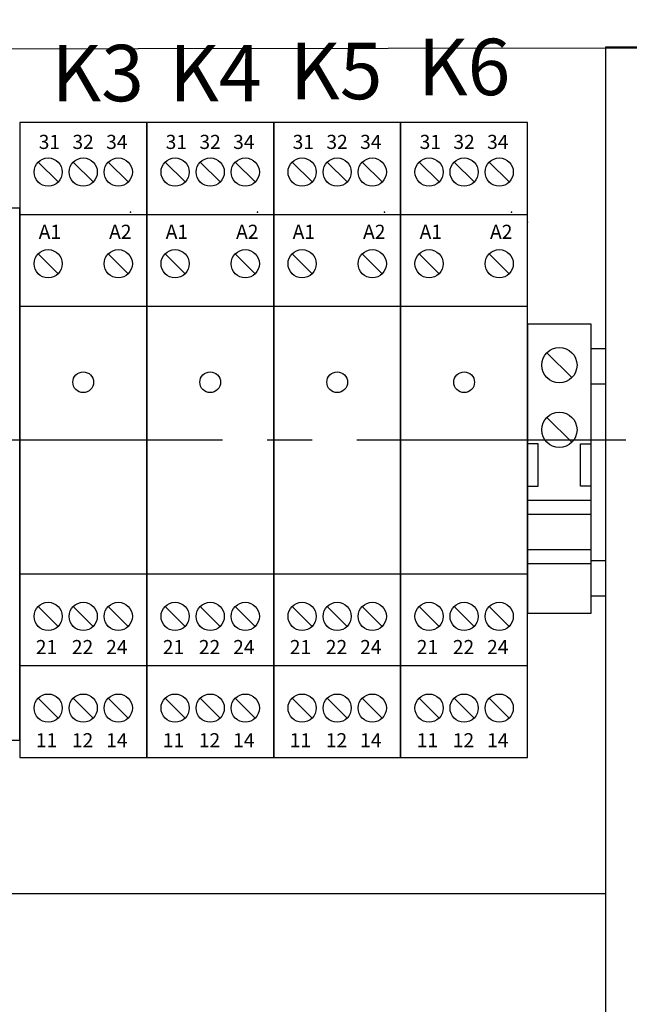
# Model space of a CAD drawing. Units: millimetres. Extents: x 352 to 5195, y -262 to 1542.
# Drawn here: x 4086 to 4097, y 1426 to 1444 of the extents above; entities that cross this region are included whole.
import ezdxf

# ---------------------------------------------------------------- set-up
doc = ezdxf.new("R2010")
doc.units = ezdxf.units.MM
doc.linetypes.add('CENTER2', pattern=[28.575, 19.05, -3.175, 3.175, -3.175])
doc.layers.add('layer 1', color=7, linetype='Continuous')
doc.layers.add('Схемы', color=7, linetype='Continuous')
doc.styles.add('GOST 2.304', font='CS_Gost2304.shx', dxfattribs={"oblique": 15, "height": 2})
doc.styles.get("Standard").update_dxf_attribs({"font": 'arial.ttf'})

# ---------------------------------------------------------------- blocks, each defined once
blk = doc.blocks.new('*U111')
for p, q in [((2.73, 16.43), (6.27, 12.9)), ((2.73, 7.27), (6.27, 3.73)), ((1.5, 3.5), (0, 3.5)), ((1.5, -2.5), (1.5, 3.5)), ((7.5, -2.5), (7.5, 3.5)), ((7.5, 3.5), (9, 3.5)), ((0, -2.5), (1.5, -2.5)), ((9, -2.5), (7.5, -2.5)), ((9, -4.5), (0, -4.5)), ((9, -6.5), (0, -6.5)), ((9, -11.5), (0, -11.5)), ((9, -13.5), (0, -13.5))]:
    blk.add_line(p, q)
blk.add_lwpolyline([(9, 0), (9, 20.5), (0, 20.5), (0, 0), (0, -20.5), (9, -20.5)], close=True)
for centre in [(4.5, 14.67), (4.5, 5.5)]:
    blk.add_circle(centre, 2.5)
blk = doc.blocks.new('*U126')
at = {"color": 0, "linetype": 'CENTER2', "ltscale": 0.25}
blk.add_line((23.047, 0), (-28.334, 0), dxfattribs=at)
blk = doc.blocks.new('OIR-3')
for p, q in [((2.62, 39.41), (5.45, 36.59)), ((7.59, 39.41), (10.41, 36.59)), ((12.55, 39.41), (15.38, 36.59)), ((0, 32), (18, 32)), ((2.62, 26.41), (5.45, 23.59)), ((12.55, 26.41), (15.38, 23.59)), ((0, 19), (18, 19)), ((18, -19), (0, -19)), ((2.62, -23.59), (5.45, -26.41)), ((7.59, -23.59), (10.41, -26.41)), ((12.55, -23.59), (15.38, -26.41)), ((18, -32), (0, -32)), ((2.62, -36.59), (5.45, -39.41)), ((7.59, -36.59), (10.41, -39.41)), ((12.55, -36.59), (15.38, -39.41))]:
    blk.add_line(p, q)
for p in [(0, 32.33), (15.72, 32.33), (18, 30.9)]:
    blk.add_point(p)
at = {"layer": 'Схемы'}
blk.add_lwpolyline([(0, -45), (18, -45), (18, 45), (0, 45)], close=True, dxfattribs=at)
for centre, radius in [((4.03, 38), 2), ((9, 38), 2), ((13.97, 38), 2), ((4.03, 25), 2), ((13.97, 25), 2), ((9, 8.2), 1.47), ((4.03, -25), 2), ((9, -25), 2), ((13.97, -25), 2), ((4.03, -38), 2), ((9, -38), 2), ((13.97, -38), 2)]:
    blk.add_circle(centre, radius, dxfattribs=at)
for s, p in [('31', (2.69, 41.27)), ('32', (7.47, 41.27)), ('34', (12.25, 41.27)), ('A1', (2.69, 28.53)), ('A2', (12.67, 28.53)), ('21', (2.28, -30.34)), ('22', (7.39, -30.34)), ('24', (12.25, -30.34)), ('11', (2.28, -43.55)), ('12', (7.39, -43.55)), ('14', (12.25, -43.55))]:
    blk.add_text(s, height=2).set_placement(p)

msp = doc.modelspace()

# ---------------------------------------------------------------- linework, layer by layer
at = {"color": 0}
for points in [[(4101.868, 1448.08), (4053.2, 1448.035), (4053.155, 1443.023), (4101.868, 1443.088)], [(4101.868, 1400.594), (4101.868, 1443.094), (4096.868, 1443.094), (4096.868, 1403.088)], [(4096.868, 1437.749), (4096.612, 1437.749)], [(4096.868, 1437.124), (4096.612, 1437.124)], [(4096.612, 1433.999), (4096.868, 1433.999)], [(4096.612, 1433.374), (4096.868, 1433.374)], [(4096.868, 1428.088), (4058.155, 1428.088)]]:
    msp.add_lwpolyline(points, dxfattribs=at)
at = {"layer": 'layer 1'}
msp.add_open_spline([(4083.065, 1440.239), (4083.065, 1440.239), (4086.487, 1440.239), (4086.487, 1440.239), (4086.487, 1440.239), (4086.487, 1440.239), (4086.487, 1431.201), (4086.487, 1431.201), (4086.487, 1431.201), (4086.487, 1431.201), (4086.487, 1430.814), (4086.487, 1430.814), (4086.487, 1430.814), (4086.487, 1430.814), (4085.346, 1430.814), (4085.346, 1430.814), (4085.346, 1430.814), (4085.346, 1430.814), (4085.346, 1431.201), (4085.346, 1431.201), (4085.346, 1431.201), (4085.346, 1431.201), (4081.924, 1431.201), (4081.924, 1431.201), (4081.924, 1431.201), (4081.924, 1431.201), (4081.924, 1439.077), (4081.924, 1439.077), (4081.924, 1439.077), (4081.924, 1439.077), (4081.924, 1440.239), (4081.924, 1440.239), (4081.924, 1440.239), (4081.924, 1440.239), (4081.924, 1440.626), (4081.924, 1440.626), (4081.924, 1440.626), (4081.924, 1440.626), (4083.065, 1440.626), (4083.065, 1440.626), (4083.065, 1440.626), (4083.065, 1440.626), (4083.065, 1440.239), (4083.065, 1440.239)], degree=3, knots=[0, 0, 0, 0, 0.090909, 0.090909, 0.090909, 0.090909, 0.181818, 0.181818, 0.181818, 0.181818, 0.272727, 0.272727, 0.272727, 0.272727, 0.363636, 0.363636, 0.363636, 0.363636, 0.454545, 0.454545, 0.454545, 0.454545, 0.545455, 0.545455, 0.545455, 0.545455, 0.636364, 0.636364, 0.636364, 0.636364, 0.727273, 0.727273, 0.727273, 0.727273, 0.818182, 0.818182, 0.818182, 0.818182, 0.909091, 0.909091, 0.909091, 0.909091, 1, 1, 1, 1], dxfattribs=at)
at = {"layer": 'Схемы', "lineweight": -3}
msp.add_line((4096.868, 1438.318), (4096.868, 1433.943), dxfattribs=at)

# ---------------------------------------------------------------- block references
at = {"xscale": 0.125, "yscale": 0.125, "zscale": 0.125}
for p in [(4086.487, 1436.131), (4088.737, 1436.131), (4090.987, 1436.131), (4093.237, 1436.131)]:
    msp.add_blockref('OIR-3', p, dxfattribs=at)
at = {"color": 0, "xscale": 0.125, "yscale": 0.125, "zscale": 0.125}
msp.add_blockref('*U111', (4095.487, 1435.625), dxfattribs=at)
at = {"color": 0, "linetype": 'CENTER2', "ltscale": 0.25}
msp.add_blockref('*U126', (4081.321, 1436.131), dxfattribs=at)

# ---------------------------------------------------------------- texts
at = {"color": 0, "style": 'GOST 2.304', "oblique": 15}
for s, p in [('K3', (4087.049, 1442.135)), ('K4', (4089.135, 1442.135)), ('K5', (4091.276, 1442.171)), ('K6', (4093.542, 1442.243))]:
    msp.add_text(s, height=1, dxfattribs=at).set_placement(p)

doc.saveas('drawing.dxf')
